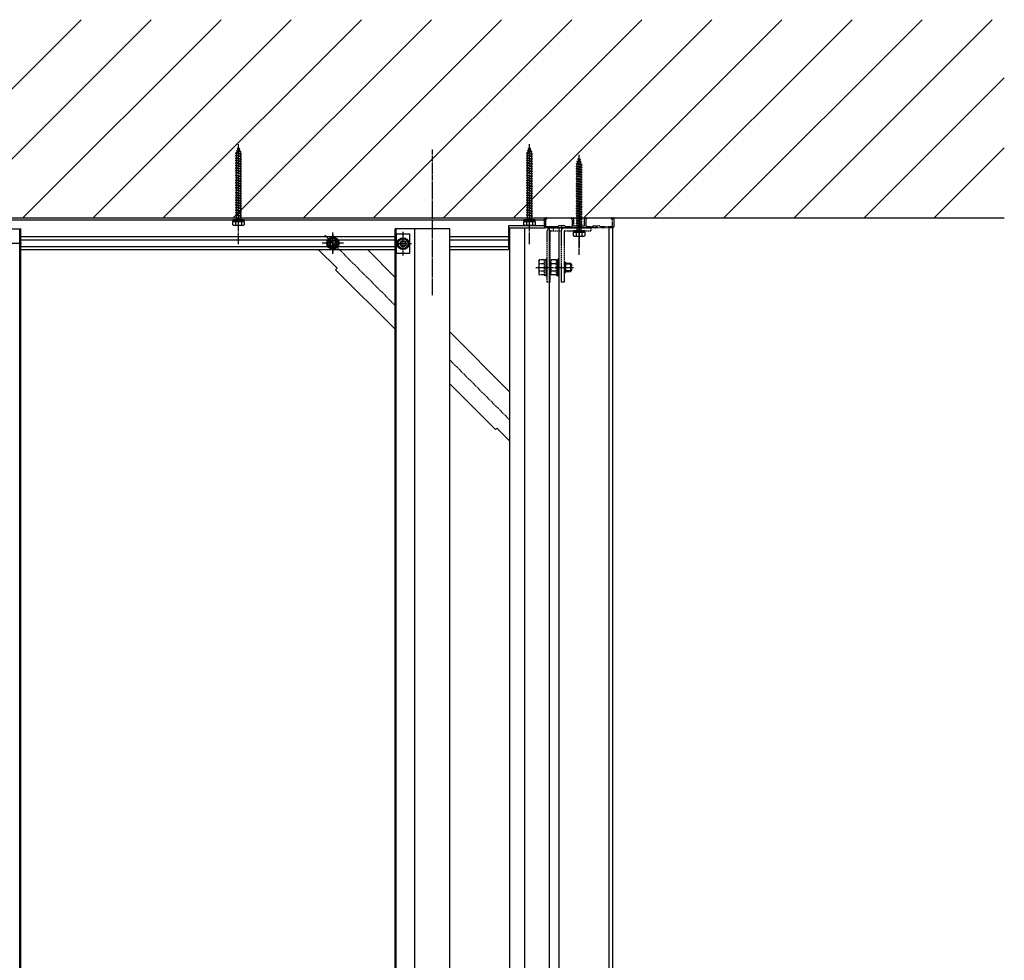
# Model space of a CAD drawing. Extents: x 0 to 22176, y 0 to 35911.
# Drawn here: x 9392 to 10385, y 29341 to 30290 of the extents above; entities that cross this region are included whole.
import ezdxf

# ---------------------------------------------------------------- set-up
doc = ezdxf.new("R2010")
doc.units = 0
for name, pattern in [('YCENTER_1', [13, 10, -1, 1, -1]), ('YDIVIDE_1', [15, 10, -1, 1, -1, 1, -1]), ('YHIDDEN_1', [4, 3, -1])]:
    doc.linetypes.add(name, pattern=pattern)
doc.layers.add('YKK_A1', color=4, linetype='CONTINUOUS')
doc.layers.add('YKK_Z1', color=7, linetype='CONTINUOUS')

msp = doc.modelspace()

# ---------------------------------------------------------------- linework, layer by layer
at = {"layer": 'YKK_A1', "linetype": 'Continuous', "ltscale": 0.5}
for p, q in [((9609.5, 30155.12), (9610.25, 30155.62)), ((9615.5, 30154.37), (9609.5, 30155.12)), ((9610.25, 30154.87), (9609.5, 30155.12)), ((9614.75, 30154.62), (9610.25, 30155.62)), ((9610.38, 30157.51), (9611.3, 30157.89)), ((9614.81, 30156.96), (9610.38, 30157.51)), ((9610.38, 30157.51), (9611.06, 30157.19)), ((9611.06, 30157.19), (9610.5, 30155.57)), ((9614.18, 30156.5), (9611.06, 30157.19)), ((9611.2, 30159.91), (9612.1, 30160.21)), ((9613.91, 30159.57), (9611.2, 30159.91)), ((9611.2, 30159.91), (9611.86, 30159.51)), ((9611.86, 30159.51), (9611.3, 30157.89)), ((9613.9, 30157.31), (9611.3, 30157.89)), ((9613.25, 30159.21), (9611.86, 30159.51)), ((9612.5, 30161.37), (9612.1, 30160.21)), ((9612.97, 30160.02), (9612.1, 30160.21)), ((9612.97, 30160.02), (9612.5, 30161.37)), ((9613.91, 30159.57), (9612.97, 30160.02)), ((9613.91, 30159.57), (9613.25, 30159.21)), ((9613.9, 30157.31), (9613.25, 30159.21)), ((9614.81, 30156.96), (9613.9, 30157.31)), ((9614.81, 30156.96), (9614.18, 30156.5)), ((9614.75, 30154.84), (9614.18, 30156.5)), ((9903, 30155.12), (9903.75, 30155.62)), ((9909, 30154.37), (9903, 30155.12)), ((9903.75, 30154.87), (9903, 30155.12)), ((9908.25, 30154.62), (9903.75, 30155.62)), ((9903.88, 30157.51), (9904.8, 30157.89)), ((9908.31, 30156.96), (9903.88, 30157.51)), ((9903.88, 30157.51), (9904.56, 30157.19)), ((9904.56, 30157.19), (9904, 30155.57)), ((9907.68, 30156.5), (9904.56, 30157.19)), ((9904.7, 30159.91), (9905.6, 30160.21)), ((9907.41, 30159.57), (9904.7, 30159.91)), ((9904.7, 30159.91), (9905.36, 30159.51)), ((9905.36, 30159.51), (9904.8, 30157.89)), ((9907.4, 30157.31), (9904.8, 30157.89)), ((9906.75, 30159.21), (9905.36, 30159.51)), ((9906, 30161.37), (9905.6, 30160.21)), ((9906.47, 30160.02), (9905.6, 30160.21)), ((9906.47, 30160.02), (9906, 30161.37)), ((9907.41, 30159.57), (9906.47, 30160.02)), ((9907.41, 30159.57), (9906.75, 30159.21)), ((9907.4, 30157.31), (9906.75, 30159.21)), ((9908.31, 30156.96), (9907.4, 30157.31)), ((9908.31, 30156.96), (9907.68, 30156.5)), ((9908.25, 30154.84), (9907.68, 30156.5)), ((9609.5, 30152.62), (9610.25, 30153.12)), ((9615.5, 30151.87), (9609.5, 30152.62)), ((9610.25, 30152.37), (9609.5, 30152.62)), ((9609.5, 30150.12), (9610.25, 30150.62)), ((9615.5, 30149.37), (9609.5, 30150.12)), ((9610.25, 30149.87), (9609.5, 30150.12)), ((9609.5, 30147.62), (9610.25, 30148.12)), ((9615.5, 30146.87), (9609.5, 30147.62)), ((9610.25, 30147.37), (9609.5, 30147.62)), ((9609.5, 30145.12), (9610.25, 30145.62)), ((9614.75, 30153.87), (9610.25, 30154.87)), ((9610.26, 30154.87), (9610.25, 30154.84)), ((9610.25, 30154.84), (9610.25, 30153.12)), ((9614.75, 30152.12), (9610.25, 30153.12)), ((9614.75, 30151.37), (9610.25, 30152.37)), ((9610.25, 30152.37), (9610.25, 30150.62)), ((9614.75, 30149.62), (9610.25, 30150.62)), ((9614.75, 30148.87), (9610.25, 30149.87)), ((9610.25, 30149.87), (9610.25, 30148.12)), ((9614.75, 30147.12), (9610.25, 30148.12)), ((9614.75, 30146.37), (9610.25, 30147.37)), ((9610.25, 30147.37), (9610.25, 30145.62)), ((9614.75, 30144.62), (9610.25, 30145.62)), ((9614.75, 30154.62), (9614.75, 30154.84)), ((9615.5, 30154.37), (9614.75, 30154.62)), ((9614.75, 30153.87), (9615.5, 30154.37)), ((9614.75, 30152.12), (9614.75, 30153.87)), ((9615.5, 30151.87), (9614.75, 30152.12)), ((9614.75, 30151.37), (9615.5, 30151.87)), ((9614.75, 30149.62), (9614.75, 30151.37)), ((9615.5, 30149.37), (9614.75, 30149.62)), ((9614.75, 30148.87), (9615.5, 30149.37)), ((9614.75, 30147.12), (9614.75, 30148.87)), ((9615.5, 30146.87), (9614.75, 30147.12)), ((9614.75, 30146.37), (9615.5, 30146.87)), ((9614.75, 30144.62), (9614.75, 30146.37)), ((9903, 30152.62), (9903.75, 30153.12)), ((9909, 30151.87), (9903, 30152.62)), ((9903.75, 30152.37), (9903, 30152.62)), ((9903, 30150.12), (9903.75, 30150.62)), ((9909, 30149.37), (9903, 30150.12)), ((9903.75, 30149.87), (9903, 30150.12)), ((9903, 30147.62), (9903.75, 30148.12)), ((9909, 30146.87), (9903, 30147.62)), ((9903.75, 30147.37), (9903, 30147.62)), ((9903, 30145.12), (9903.75, 30145.62)), ((9908.25, 30153.87), (9903.75, 30154.87)), ((9903.76, 30154.87), (9903.75, 30154.84)), ((9903.75, 30154.84), (9903.75, 30153.12)), ((9908.25, 30152.12), (9903.75, 30153.12)), ((9908.25, 30151.37), (9903.75, 30152.37)), ((9903.75, 30152.37), (9903.75, 30150.62)), ((9908.25, 30149.62), (9903.75, 30150.62)), ((9908.25, 30148.87), (9903.75, 30149.87)), ((9903.75, 30149.87), (9903.75, 30148.12)), ((9908.25, 30147.12), (9903.75, 30148.12)), ((9908.25, 30146.37), (9903.75, 30147.37)), ((9903.75, 30147.37), (9903.75, 30145.62)), ((9908.25, 30144.62), (9903.75, 30145.62)), ((9908.25, 30154.62), (9908.25, 30154.84)), ((9909, 30154.37), (9908.25, 30154.62)), ((9908.25, 30153.87), (9909, 30154.37)), ((9908.25, 30152.12), (9908.25, 30153.87)), ((9909, 30151.87), (9908.25, 30152.12)), ((9908.25, 30151.37), (9909, 30151.87)), ((9908.25, 30149.62), (9908.25, 30151.37)), ((9909, 30149.37), (9908.25, 30149.62)), ((9908.25, 30148.87), (9909, 30149.37)), ((9908.25, 30147.12), (9908.25, 30148.87)), ((9909, 30146.87), (9908.25, 30147.12)), ((9908.25, 30146.37), (9909, 30146.87)), ((9908.25, 30144.62), (9908.25, 30146.37)), ((9953.88, 30146.61), (9954.8, 30146.99)), ((9958.31, 30146.06), (9953.88, 30146.61)), ((9953.88, 30146.61), (9954.56, 30146.29)), ((9954.56, 30146.29), (9954, 30144.67)), ((9957.68, 30145.6), (9954.56, 30146.29)), ((9954.7, 30149.01), (9955.6, 30149.31)), ((9957.41, 30148.67), (9954.7, 30149.01)), ((9954.7, 30149.01), (9955.36, 30148.61)), ((9955.36, 30148.61), (9954.8, 30146.99)), ((9957.4, 30146.41), (9954.8, 30146.99)), ((9956.75, 30148.31), (9955.36, 30148.61)), ((9956, 30150.47), (9955.6, 30149.31)), ((9956.47, 30149.12), (9955.6, 30149.31)), ((9956.47, 30149.12), (9956, 30150.47)), ((9957.41, 30148.67), (9956.47, 30149.12)), ((9957.41, 30148.67), (9956.75, 30148.31)), ((9957.4, 30146.41), (9956.75, 30148.31)), ((9958.31, 30146.06), (9957.4, 30146.41)), ((9958.31, 30146.06), (9957.68, 30145.6)), ((9958.25, 30143.94), (9957.68, 30145.6)), ((9615.5, 30144.37), (9609.5, 30145.12)), ((9610.25, 30144.87), (9609.5, 30145.12)), ((9609.5, 30142.62), (9610.25, 30143.12)), ((9615.5, 30141.87), (9609.5, 30142.62)), ((9610.25, 30142.37), (9609.5, 30142.62)), ((9609.5, 30140.12), (9610.25, 30140.62)), ((9615.5, 30139.37), (9609.5, 30140.12)), ((9610.25, 30139.87), (9609.5, 30140.12)), ((9609.5, 30137.62), (9610.25, 30138.12)), ((9615.5, 30136.87), (9609.5, 30137.62)), ((9610.25, 30137.37), (9609.5, 30137.62)), ((9609.5, 30135.12), (9610.25, 30135.62)), ((9614.75, 30143.87), (9610.25, 30144.87)), ((9610.25, 30144.87), (9610.25, 30143.12)), ((9614.75, 30142.12), (9610.25, 30143.12)), ((9614.75, 30141.37), (9610.25, 30142.37)), ((9610.25, 30142.37), (9610.25, 30140.62)), ((9614.75, 30139.62), (9610.25, 30140.62)), ((9614.75, 30138.87), (9610.25, 30139.87)), ((9610.25, 30139.87), (9610.25, 30138.12)), ((9614.75, 30137.12), (9610.25, 30138.12)), ((9614.75, 30136.37), (9610.25, 30137.37)), ((9610.25, 30137.37), (9610.25, 30135.62)), ((9614.75, 30134.62), (9610.25, 30135.62)), ((9615.5, 30144.37), (9614.75, 30144.62)), ((9614.75, 30143.87), (9615.5, 30144.37)), ((9614.75, 30142.12), (9614.75, 30143.87)), ((9615.5, 30141.87), (9614.75, 30142.12)), ((9614.75, 30141.37), (9615.5, 30141.87)), ((9614.75, 30139.62), (9614.75, 30141.37)), ((9615.5, 30139.37), (9614.75, 30139.62)), ((9614.75, 30138.87), (9615.5, 30139.37)), ((9614.75, 30137.12), (9614.75, 30138.87)), ((9615.5, 30136.87), (9614.75, 30137.12)), ((9614.75, 30136.37), (9615.5, 30136.87)), ((9614.75, 30134.62), (9614.75, 30136.37)), ((9909, 30144.37), (9903, 30145.12)), ((9903.75, 30144.87), (9903, 30145.12)), ((9903, 30142.62), (9903.75, 30143.12)), ((9909, 30141.87), (9903, 30142.62)), ((9903.75, 30142.37), (9903, 30142.62)), ((9903, 30140.12), (9903.75, 30140.62)), ((9909, 30139.37), (9903, 30140.12)), ((9903.75, 30139.87), (9903, 30140.12)), ((9903, 30137.62), (9903.75, 30138.12)), ((9909, 30136.87), (9903, 30137.62)), ((9903.75, 30137.37), (9903, 30137.62)), ((9903, 30135.12), (9903.75, 30135.62)), ((9908.25, 30143.87), (9903.75, 30144.87)), ((9903.75, 30144.87), (9903.75, 30143.12)), ((9908.25, 30142.12), (9903.75, 30143.12)), ((9908.25, 30141.37), (9903.75, 30142.37)), ((9903.75, 30142.37), (9903.75, 30140.62)), ((9908.25, 30139.62), (9903.75, 30140.62)), ((9908.25, 30138.87), (9903.75, 30139.87)), ((9903.75, 30139.87), (9903.75, 30138.12)), ((9908.25, 30137.12), (9903.75, 30138.12)), ((9908.25, 30136.37), (9903.75, 30137.37)), ((9903.75, 30137.37), (9903.75, 30135.62)), ((9908.25, 30134.62), (9903.75, 30135.62)), ((9909, 30144.37), (9908.25, 30144.62)), ((9908.25, 30143.87), (9909, 30144.37)), ((9908.25, 30142.12), (9908.25, 30143.87)), ((9909, 30141.87), (9908.25, 30142.12)), ((9908.25, 30141.37), (9909, 30141.87)), ((9908.25, 30139.62), (9908.25, 30141.37)), ((9909, 30139.37), (9908.25, 30139.62)), ((9908.25, 30138.87), (9909, 30139.37)), ((9908.25, 30137.12), (9908.25, 30138.87)), ((9909, 30136.87), (9908.25, 30137.12)), ((9908.25, 30136.37), (9909, 30136.87)), ((9908.25, 30134.62), (9908.25, 30136.37)), ((9953, 30144.22), (9953.75, 30144.72)), ((9959, 30143.47), (9953, 30144.22)), ((9953.75, 30143.97), (9953, 30144.22)), ((9953, 30141.72), (9953.75, 30142.22)), ((9959, 30140.97), (9953, 30141.72)), ((9953.75, 30141.47), (9953, 30141.72)), ((9953, 30139.22), (9953.75, 30139.72)), ((9959, 30138.47), (9953, 30139.22)), ((9953.75, 30138.97), (9953, 30139.22)), ((9953, 30136.72), (9953.75, 30137.22)), ((9959, 30135.97), (9953, 30136.72)), ((9953.75, 30136.47), (9953, 30136.72)), ((9958.25, 30143.72), (9953.75, 30144.72)), ((9958.25, 30142.97), (9953.75, 30143.97)), ((9953.76, 30143.97), (9953.75, 30143.94)), ((9953.75, 30143.94), (9953.75, 30142.22)), ((9958.25, 30141.22), (9953.75, 30142.22)), ((9958.25, 30140.47), (9953.75, 30141.47)), ((9953.75, 30141.47), (9953.75, 30139.72)), ((9958.25, 30138.72), (9953.75, 30139.72)), ((9958.25, 30137.97), (9953.75, 30138.97)), ((9953.75, 30138.97), (9953.75, 30137.22)), ((9958.25, 30136.22), (9953.75, 30137.22)), ((9958.25, 30135.47), (9953.75, 30136.47)), ((9953.75, 30136.47), (9953.75, 30134.72)), ((9958.25, 30143.72), (9958.25, 30143.94)), ((9959, 30143.47), (9958.25, 30143.72)), ((9958.25, 30142.97), (9959, 30143.47)), ((9958.25, 30141.22), (9958.25, 30142.97)), ((9959, 30140.97), (9958.25, 30141.22)), ((9958.25, 30140.47), (9959, 30140.97)), ((9958.25, 30138.72), (9958.25, 30140.47)), ((9959, 30138.47), (9958.25, 30138.72)), ((9958.25, 30137.97), (9959, 30138.47)), ((9958.25, 30136.22), (9958.25, 30137.97)), ((9959, 30135.97), (9958.25, 30136.22)), ((9958.25, 30135.47), (9959, 30135.97)), ((9958.25, 30133.72), (9958.25, 30135.47)), ((9615.5, 30134.37), (9609.5, 30135.12)), ((9610.25, 30134.87), (9609.5, 30135.12)), ((9609.5, 30132.62), (9610.25, 30133.12)), ((9615.5, 30131.87), (9609.5, 30132.62)), ((9610.25, 30132.37), (9609.5, 30132.62)), ((9609.5, 30130.12), (9610.25, 30130.62)), ((9615.5, 30129.37), (9609.5, 30130.12)), ((9610.25, 30129.87), (9609.5, 30130.12)), ((9609.5, 30127.62), (9610.25, 30128.12)), ((9615.5, 30126.87), (9609.5, 30127.62)), ((9610.25, 30127.37), (9609.5, 30127.62)), ((9609.5, 30125.12), (9610.25, 30125.62)), ((9614.75, 30133.87), (9610.25, 30134.87)), ((9610.25, 30134.87), (9610.25, 30133.12)), ((9614.75, 30132.12), (9610.25, 30133.12)), ((9614.75, 30131.37), (9610.25, 30132.37)), ((9610.25, 30132.37), (9610.25, 30130.62)), ((9614.75, 30129.62), (9610.25, 30130.62)), ((9614.75, 30128.87), (9610.25, 30129.87)), ((9610.25, 30129.87), (9610.25, 30128.12)), ((9614.75, 30127.12), (9610.25, 30128.12)), ((9614.75, 30126.37), (9610.25, 30127.37)), ((9610.25, 30127.37), (9610.25, 30125.62)), ((9614.75, 30124.62), (9610.25, 30125.62)), ((9615.5, 30134.37), (9614.75, 30134.62)), ((9614.75, 30133.87), (9615.5, 30134.37)), ((9614.75, 30132.12), (9614.75, 30133.87)), ((9615.5, 30131.87), (9614.75, 30132.12)), ((9614.75, 30131.37), (9615.5, 30131.87)), ((9614.75, 30129.62), (9614.75, 30131.37)), ((9615.5, 30129.37), (9614.75, 30129.62)), ((9614.75, 30128.87), (9615.5, 30129.37)), ((9614.75, 30127.12), (9614.75, 30128.87)), ((9615.5, 30126.87), (9614.75, 30127.12)), ((9614.75, 30126.37), (9615.5, 30126.87)), ((9614.75, 30124.62), (9614.75, 30126.37)), ((9909, 30134.37), (9903, 30135.12)), ((9903.75, 30134.87), (9903, 30135.12)), ((9903, 30132.62), (9903.75, 30133.12)), ((9909, 30131.87), (9903, 30132.62)), ((9903.75, 30132.37), (9903, 30132.62)), ((9903, 30130.12), (9903.75, 30130.62)), ((9909, 30129.37), (9903, 30130.12)), ((9903.75, 30129.87), (9903, 30130.12)), ((9903, 30127.62), (9903.75, 30128.12)), ((9909, 30126.87), (9903, 30127.62)), ((9903.75, 30127.37), (9903, 30127.62)), ((9903, 30125.12), (9903.75, 30125.62)), ((9908.25, 30133.87), (9903.75, 30134.87)), ((9903.75, 30134.87), (9903.75, 30133.12)), ((9908.25, 30132.12), (9903.75, 30133.12)), ((9908.25, 30131.37), (9903.75, 30132.37)), ((9903.75, 30132.37), (9903.75, 30130.62)), ((9908.25, 30129.62), (9903.75, 30130.62)), ((9908.25, 30128.87), (9903.75, 30129.87)), ((9903.75, 30129.87), (9903.75, 30128.12)), ((9908.25, 30127.12), (9903.75, 30128.12)), ((9908.25, 30126.37), (9903.75, 30127.37)), ((9903.75, 30127.37), (9903.75, 30125.62)), ((9908.25, 30124.62), (9903.75, 30125.62)), ((9909, 30134.37), (9908.25, 30134.62)), ((9908.25, 30133.87), (9909, 30134.37)), ((9908.25, 30132.12), (9908.25, 30133.87)), ((9909, 30131.87), (9908.25, 30132.12)), ((9908.25, 30131.37), (9909, 30131.87)), ((9908.25, 30129.62), (9908.25, 30131.37)), ((9909, 30129.37), (9908.25, 30129.62)), ((9908.25, 30128.87), (9909, 30129.37)), ((9908.25, 30127.12), (9908.25, 30128.87)), ((9909, 30126.87), (9908.25, 30127.12)), ((9908.25, 30126.37), (9909, 30126.87)), ((9908.25, 30124.62), (9908.25, 30126.37)), ((9953, 30134.22), (9953.75, 30134.72)), ((9959, 30133.47), (9953, 30134.22)), ((9953.75, 30133.97), (9953, 30134.22)), ((9953, 30131.72), (9953.75, 30132.22)), ((9959, 30130.97), (9953, 30131.72)), ((9953.75, 30131.47), (9953, 30131.72)), ((9953, 30129.22), (9953.75, 30129.72)), ((9959, 30128.47), (9953, 30129.22)), ((9953.75, 30128.97), (9953, 30129.22)), ((9953, 30126.72), (9953.75, 30127.22)), ((9959, 30125.97), (9953, 30126.72)), ((9953.75, 30126.47), (9953, 30126.72)), ((9958.25, 30133.72), (9953.75, 30134.72)), ((9958.25, 30132.97), (9953.75, 30133.97)), ((9953.75, 30133.97), (9953.75, 30132.22)), ((9958.25, 30131.22), (9953.75, 30132.22)), ((9958.25, 30130.47), (9953.75, 30131.47)), ((9953.75, 30131.47), (9953.75, 30129.72)), ((9958.25, 30128.72), (9953.75, 30129.72)), ((9958.25, 30127.97), (9953.75, 30128.97)), ((9953.75, 30128.97), (9953.75, 30127.22)), ((9958.25, 30126.22), (9953.75, 30127.22)), ((9958.25, 30125.47), (9953.75, 30126.47)), ((9953.75, 30126.47), (9953.75, 30124.72)), ((9959, 30133.47), (9958.25, 30133.72)), ((9958.25, 30132.97), (9959, 30133.47)), ((9958.25, 30131.22), (9958.25, 30132.97)), ((9959, 30130.97), (9958.25, 30131.22)), ((9958.25, 30130.47), (9959, 30130.97)), ((9958.25, 30128.72), (9958.25, 30130.47)), ((9959, 30128.47), (9958.25, 30128.72)), ((9958.25, 30127.97), (9959, 30128.47)), ((9958.25, 30126.22), (9958.25, 30127.97)), ((9959, 30125.97), (9958.25, 30126.22)), ((9958.25, 30125.47), (9959, 30125.97)), ((9958.25, 30123.72), (9958.25, 30125.47)), ((9615.5, 30124.37), (9609.5, 30125.12)), ((9610.25, 30124.87), (9609.5, 30125.12)), ((9609.5, 30122.62), (9610.25, 30123.12)), ((9615.5, 30121.87), (9609.5, 30122.62)), ((9610.25, 30122.37), (9609.5, 30122.62)), ((9609.5, 30120.12), (9610.25, 30120.62)), ((9615.5, 30119.37), (9609.5, 30120.12)), ((9610.25, 30119.87), (9609.5, 30120.12)), ((9609.5, 30117.62), (9610.25, 30118.12)), ((9615.5, 30116.87), (9609.5, 30117.62)), ((9610.25, 30117.37), (9609.5, 30117.62)), ((9609.5, 30115.12), (9610.25, 30115.62)), ((9614.75, 30123.87), (9610.25, 30124.87)), ((9610.25, 30124.87), (9610.25, 30123.12)), ((9614.75, 30122.12), (9610.25, 30123.12)), ((9614.75, 30121.37), (9610.25, 30122.37)), ((9610.25, 30122.37), (9610.25, 30120.62)), ((9614.75, 30119.62), (9610.25, 30120.62)), ((9614.75, 30118.87), (9610.25, 30119.87)), ((9610.25, 30119.87), (9610.25, 30118.12)), ((9614.75, 30117.12), (9610.25, 30118.12)), ((9614.75, 30116.37), (9610.25, 30117.37)), ((9610.25, 30117.37), (9610.25, 30115.62)), ((9614.75, 30114.62), (9610.25, 30115.62)), ((9615.5, 30124.37), (9614.75, 30124.62)), ((9614.75, 30123.87), (9615.5, 30124.37)), ((9614.75, 30122.12), (9614.75, 30123.87)), ((9615.5, 30121.87), (9614.75, 30122.12)), ((9614.75, 30121.37), (9615.5, 30121.87)), ((9614.75, 30119.62), (9614.75, 30121.37)), ((9615.5, 30119.37), (9614.75, 30119.62)), ((9614.75, 30118.87), (9615.5, 30119.37)), ((9614.75, 30117.12), (9614.75, 30118.87)), ((9615.5, 30116.87), (9614.75, 30117.12)), ((9614.75, 30116.37), (9615.5, 30116.87)), ((9614.75, 30114.62), (9614.75, 30116.37)), ((9909, 30124.37), (9903, 30125.12)), ((9903.75, 30124.87), (9903, 30125.12)), ((9903, 30122.62), (9903.75, 30123.12)), ((9909, 30121.87), (9903, 30122.62)), ((9903.75, 30122.37), (9903, 30122.62)), ((9903, 30120.12), (9903.75, 30120.62)), ((9909, 30119.37), (9903, 30120.12)), ((9903.75, 30119.87), (9903, 30120.12)), ((9903, 30117.62), (9903.75, 30118.12)), ((9909, 30116.87), (9903, 30117.62)), ((9903.75, 30117.37), (9903, 30117.62)), ((9903, 30115.12), (9903.75, 30115.62)), ((9908.25, 30123.87), (9903.75, 30124.87)), ((9903.75, 30124.87), (9903.75, 30123.12)), ((9908.25, 30122.12), (9903.75, 30123.12)), ((9908.25, 30121.37), (9903.75, 30122.37)), ((9903.75, 30122.37), (9903.75, 30120.62)), ((9908.25, 30119.62), (9903.75, 30120.62)), ((9908.25, 30118.87), (9903.75, 30119.87)), ((9903.75, 30119.87), (9903.75, 30118.12)), ((9908.25, 30117.12), (9903.75, 30118.12)), ((9908.25, 30116.37), (9903.75, 30117.37)), ((9903.75, 30117.37), (9903.75, 30115.62)), ((9908.25, 30114.62), (9903.75, 30115.62)), ((9909, 30124.37), (9908.25, 30124.62)), ((9908.25, 30123.87), (9909, 30124.37)), ((9908.25, 30122.12), (9908.25, 30123.87)), ((9909, 30121.87), (9908.25, 30122.12)), ((9908.25, 30121.37), (9909, 30121.87)), ((9908.25, 30119.62), (9908.25, 30121.37)), ((9909, 30119.37), (9908.25, 30119.62)), ((9908.25, 30118.87), (9909, 30119.37)), ((9908.25, 30117.12), (9908.25, 30118.87)), ((9909, 30116.87), (9908.25, 30117.12)), ((9908.25, 30116.37), (9909, 30116.87)), ((9908.25, 30114.62), (9908.25, 30116.37)), ((9953, 30124.22), (9953.75, 30124.72)), ((9959, 30123.47), (9953, 30124.22)), ((9953.75, 30123.97), (9953, 30124.22)), ((9953, 30121.72), (9953.75, 30122.22)), ((9959, 30120.97), (9953, 30121.72)), ((9953.75, 30121.47), (9953, 30121.72)), ((9953, 30119.22), (9953.75, 30119.72)), ((9959, 30118.47), (9953, 30119.22)), ((9953.75, 30118.97), (9953, 30119.22)), ((9953, 30116.72), (9953.75, 30117.22)), ((9959, 30115.97), (9953, 30116.72)), ((9953.75, 30116.47), (9953, 30116.72)), ((9958.25, 30123.72), (9953.75, 30124.72)), ((9958.25, 30122.97), (9953.75, 30123.97)), ((9953.75, 30123.97), (9953.75, 30122.22)), ((9958.25, 30121.22), (9953.75, 30122.22)), ((9958.25, 30120.47), (9953.75, 30121.47)), ((9953.75, 30121.47), (9953.75, 30119.72)), ((9958.25, 30118.72), (9953.75, 30119.72)), ((9958.25, 30117.97), (9953.75, 30118.97)), ((9953.75, 30118.97), (9953.75, 30117.22)), ((9958.25, 30116.22), (9953.75, 30117.22)), ((9958.25, 30115.47), (9953.75, 30116.47)), ((9953.75, 30116.47), (9953.75, 30114.72)), ((9959, 30123.47), (9958.25, 30123.72)), ((9958.25, 30122.97), (9959, 30123.47)), ((9958.25, 30121.22), (9958.25, 30122.97)), ((9959, 30120.97), (9958.25, 30121.22)), ((9958.25, 30120.47), (9959, 30120.97)), ((9958.25, 30118.72), (9958.25, 30120.47)), ((9959, 30118.47), (9958.25, 30118.72)), ((9958.25, 30117.97), (9959, 30118.47)), ((9958.25, 30116.22), (9958.25, 30117.97)), ((9959, 30115.97), (9958.25, 30116.22)), ((9958.25, 30115.47), (9959, 30115.97)), ((9958.25, 30113.72), (9958.25, 30115.47)), ((9615.5, 30114.37), (9609.5, 30115.12)), ((9610.25, 30114.87), (9609.5, 30115.12)), ((9609.5, 30112.62), (9610.25, 30113.12)), ((9615.5, 30111.87), (9609.5, 30112.62)), ((9610.25, 30112.37), (9609.5, 30112.62)), ((9609.5, 30110.12), (9610.25, 30110.62)), ((9615.5, 30109.37), (9609.5, 30110.12)), ((9610.25, 30109.87), (9609.5, 30110.12)), ((9609.5, 30107.62), (9610.25, 30108.12)), ((9615.5, 30106.87), (9609.5, 30107.62)), ((9610.25, 30107.37), (9609.5, 30107.62)), ((9609.5, 30105.12), (9610.25, 30105.62)), ((9614.75, 30113.87), (9610.25, 30114.87)), ((9610.25, 30114.87), (9610.25, 30113.12)), ((9614.75, 30112.12), (9610.25, 30113.12)), ((9614.75, 30111.37), (9610.25, 30112.37)), ((9610.25, 30112.37), (9610.25, 30110.62)), ((9614.75, 30109.62), (9610.25, 30110.62)), ((9614.75, 30108.87), (9610.25, 30109.87)), ((9610.25, 30109.87), (9610.25, 30108.12)), ((9614.75, 30107.12), (9610.25, 30108.12)), ((9614.75, 30106.37), (9610.25, 30107.37)), ((9610.25, 30107.37), (9610.25, 30105.62)), ((9614.75, 30104.62), (9610.25, 30105.62)), ((9615.5, 30114.37), (9614.75, 30114.62)), ((9614.75, 30113.87), (9615.5, 30114.37)), ((9614.75, 30112.12), (9614.75, 30113.87)), ((9615.5, 30111.87), (9614.75, 30112.12)), ((9614.75, 30111.37), (9615.5, 30111.87)), ((9614.75, 30109.62), (9614.75, 30111.37)), ((9615.5, 30109.37), (9614.75, 30109.62)), ((9614.75, 30108.87), (9615.5, 30109.37)), ((9614.75, 30107.12), (9614.75, 30108.87)), ((9615.5, 30106.87), (9614.75, 30107.12)), ((9614.75, 30106.37), (9615.5, 30106.87)), ((9614.75, 30104.62), (9614.75, 30106.37)), ((9909, 30114.37), (9903, 30115.12)), ((9903.75, 30114.87), (9903, 30115.12)), ((9903, 30112.62), (9903.75, 30113.12)), ((9909, 30111.87), (9903, 30112.62)), ((9903.75, 30112.37), (9903, 30112.62)), ((9903, 30110.12), (9903.75, 30110.62)), ((9909, 30109.37), (9903, 30110.12)), ((9903.75, 30109.87), (9903, 30110.12)), ((9903, 30107.62), (9903.75, 30108.12)), ((9909, 30106.87), (9903, 30107.62)), ((9903.75, 30107.37), (9903, 30107.62)), ((9903, 30105.12), (9903.75, 30105.62)), ((9908.25, 30113.87), (9903.75, 30114.87)), ((9903.75, 30114.87), (9903.75, 30113.12)), ((9908.25, 30112.12), (9903.75, 30113.12)), ((9908.25, 30111.37), (9903.75, 30112.37)), ((9903.75, 30112.37), (9903.75, 30110.62)), ((9908.25, 30109.62), (9903.75, 30110.62)), ((9908.25, 30108.87), (9903.75, 30109.87)), ((9903.75, 30109.87), (9903.75, 30108.12)), ((9908.25, 30107.12), (9903.75, 30108.12)), ((9908.25, 30106.37), (9903.75, 30107.37)), ((9903.75, 30107.37), (9903.75, 30105.62)), ((9908.25, 30104.62), (9903.75, 30105.62)), ((9909, 30114.37), (9908.25, 30114.62)), ((9908.25, 30113.87), (9909, 30114.37)), ((9908.25, 30112.12), (9908.25, 30113.87)), ((9909, 30111.87), (9908.25, 30112.12)), ((9908.25, 30111.37), (9909, 30111.87)), ((9908.25, 30109.62), (9908.25, 30111.37)), ((9909, 30109.37), (9908.25, 30109.62)), ((9908.25, 30108.87), (9909, 30109.37)), ((9908.25, 30107.12), (9908.25, 30108.87)), ((9909, 30106.87), (9908.25, 30107.12)), ((9908.25, 30106.37), (9909, 30106.87)), ((9908.25, 30104.62), (9908.25, 30106.37)), ((9953, 30114.22), (9953.75, 30114.72)), ((9959, 30113.47), (9953, 30114.22)), ((9953.75, 30113.97), (9953, 30114.22)), ((9953, 30111.72), (9953.75, 30112.22)), ((9959, 30110.97), (9953, 30111.72)), ((9953.75, 30111.47), (9953, 30111.72)), ((9953, 30109.22), (9953.75, 30109.72)), ((9959, 30108.47), (9953, 30109.22)), ((9953.75, 30108.97), (9953, 30109.22)), ((9953, 30106.72), (9953.75, 30107.22)), ((9959, 30105.97), (9953, 30106.72)), ((9953.75, 30106.47), (9953, 30106.72)), ((9958.25, 30113.72), (9953.75, 30114.72)), ((9958.25, 30112.97), (9953.75, 30113.97)), ((9953.75, 30113.97), (9953.75, 30112.22)), ((9958.25, 30111.22), (9953.75, 30112.22)), ((9958.25, 30110.47), (9953.75, 30111.47)), ((9953.75, 30111.47), (9953.75, 30109.72)), ((9958.25, 30108.72), (9953.75, 30109.72)), ((9958.25, 30107.97), (9953.75, 30108.97)), ((9953.75, 30108.97), (9953.75, 30107.22)), ((9958.25, 30106.22), (9953.75, 30107.22)), ((9958.25, 30105.47), (9953.75, 30106.47)), ((9953.75, 30106.47), (9953.75, 30104.72)), ((9959, 30113.47), (9958.25, 30113.72)), ((9958.25, 30112.97), (9959, 30113.47)), ((9958.25, 30111.22), (9958.25, 30112.97)), ((9959, 30110.97), (9958.25, 30111.22)), ((9958.25, 30110.47), (9959, 30110.97)), ((9958.25, 30108.72), (9958.25, 30110.47)), ((9959, 30108.47), (9958.25, 30108.72)), ((9958.25, 30107.97), (9959, 30108.47)), ((9958.25, 30106.22), (9958.25, 30107.97)), ((9959, 30105.97), (9958.25, 30106.22)), ((9958.25, 30105.47), (9959, 30105.97)), ((9958.25, 30103.72), (9958.25, 30105.47)), ((9615.5, 30104.37), (9609.5, 30105.12)), ((9610.25, 30104.87), (9609.5, 30105.12)), ((9609.5, 30102.62), (9610.25, 30103.12)), ((9615.5, 30101.87), (9609.5, 30102.62)), ((9610.25, 30102.37), (9609.5, 30102.62)), ((9609.5, 30100.12), (9610.25, 30100.62)), ((9615.5, 30099.37), (9609.5, 30100.12)), ((9610.25, 30099.87), (9609.5, 30100.12)), ((9609.5, 30097.62), (9610.25, 30098.12)), ((9615.5, 30096.87), (9609.5, 30097.62)), ((9610.25, 30097.37), (9609.5, 30097.62)), ((9609.5, 30095.12), (9610.25, 30095.62)), ((9614.75, 30103.87), (9610.25, 30104.87)), ((9610.25, 30104.87), (9610.25, 30103.12)), ((9614.75, 30102.12), (9610.25, 30103.12)), ((9614.75, 30101.37), (9610.25, 30102.37)), ((9610.25, 30102.37), (9610.25, 30100.62)), ((9614.75, 30099.62), (9610.25, 30100.62)), ((9614.75, 30098.87), (9610.25, 30099.87)), ((9610.25, 30099.87), (9610.25, 30098.12)), ((9614.75, 30097.12), (9610.25, 30098.12)), ((9614.75, 30096.37), (9610.25, 30097.37)), ((9610.25, 30097.37), (9610.25, 30095.62)), ((9614.75, 30094.62), (9610.25, 30095.62)), ((9615.5, 30104.37), (9614.75, 30104.62)), ((9614.75, 30103.87), (9615.5, 30104.37)), ((9614.75, 30102.12), (9614.75, 30103.87)), ((9615.5, 30101.87), (9614.75, 30102.12)), ((9614.75, 30101.37), (9615.5, 30101.87)), ((9614.75, 30099.62), (9614.75, 30101.37)), ((9615.5, 30099.37), (9614.75, 30099.62)), ((9614.75, 30098.87), (9615.5, 30099.37)), ((9614.75, 30097.12), (9614.75, 30098.87)), ((9615.5, 30096.87), (9614.75, 30097.12)), ((9614.75, 30096.37), (9615.5, 30096.87)), ((9614.75, 30094.62), (9614.75, 30096.37)), ((9909, 30104.37), (9903, 30105.12)), ((9903.75, 30104.87), (9903, 30105.12)), ((9903, 30102.62), (9903.75, 30103.12)), ((9909, 30101.87), (9903, 30102.62)), ((9903.75, 30102.37), (9903, 30102.62)), ((9903, 30100.12), (9903.75, 30100.62)), ((9909, 30099.37), (9903, 30100.12)), ((9903.75, 30099.87), (9903, 30100.12)), ((9903, 30097.62), (9903.75, 30098.12)), ((9909, 30096.87), (9903, 30097.62)), ((9903.75, 30097.37), (9903, 30097.62)), ((9903, 30095.12), (9903.75, 30095.62)), ((9908.25, 30103.87), (9903.75, 30104.87)), ((9903.75, 30104.87), (9903.75, 30103.12)), ((9908.25, 30102.12), (9903.75, 30103.12)), ((9908.25, 30101.37), (9903.75, 30102.37)), ((9903.75, 30102.37), (9903.75, 30100.62)), ((9908.25, 30099.62), (9903.75, 30100.62)), ((9908.25, 30098.87), (9903.75, 30099.87)), ((9903.75, 30099.87), (9903.75, 30098.12)), ((9908.25, 30097.12), (9903.75, 30098.12)), ((9908.25, 30096.37), (9903.75, 30097.37)), ((9903.75, 30097.37), (9903.75, 30095.62)), ((9908.25, 30094.62), (9903.75, 30095.62)), ((9909, 30104.37), (9908.25, 30104.62)), ((9908.25, 30103.87), (9909, 30104.37)), ((9908.25, 30102.12), (9908.25, 30103.87)), ((9909, 30101.87), (9908.25, 30102.12)), ((9908.25, 30101.37), (9909, 30101.87)), ((9908.25, 30099.62), (9908.25, 30101.37)), ((9909, 30099.37), (9908.25, 30099.62)), ((9908.25, 30098.87), (9909, 30099.37)), ((9908.25, 30097.12), (9908.25, 30098.87)), ((9909, 30096.87), (9908.25, 30097.12)), ((9908.25, 30096.37), (9909, 30096.87)), ((9908.25, 30094.62), (9908.25, 30096.37)), ((9953, 30104.22), (9953.75, 30104.72)), ((9959, 30103.47), (9953, 30104.22)), ((9953.75, 30103.97), (9953, 30104.22)), ((9953, 30101.72), (9953.75, 30102.22)), ((9959, 30100.97), (9953, 30101.72)), ((9953.75, 30101.47), (9953, 30101.72)), ((9953, 30099.22), (9953.75, 30099.72)), ((9959, 30098.47), (9953, 30099.22)), ((9953.75, 30098.97), (9953, 30099.22)), ((9953, 30096.72), (9953.75, 30097.22)), ((9959, 30095.97), (9953, 30096.72)), ((9953.75, 30096.47), (9953, 30096.72)), ((9958.25, 30103.72), (9953.75, 30104.72)), ((9958.25, 30102.97), (9953.75, 30103.97)), ((9953.75, 30103.97), (9953.75, 30102.22)), ((9958.25, 30101.22), (9953.75, 30102.22)), ((9958.25, 30100.47), (9953.75, 30101.47)), ((9953.75, 30101.47), (9953.75, 30099.72)), ((9958.25, 30098.72), (9953.75, 30099.72)), ((9958.25, 30097.97), (9953.75, 30098.97)), ((9953.75, 30098.97), (9953.75, 30097.22)), ((9958.25, 30096.22), (9953.75, 30097.22)), ((9958.25, 30095.47), (9953.75, 30096.47)), ((9953.75, 30096.47), (9953.75, 30094.72)), ((9959, 30103.47), (9958.25, 30103.72)), ((9958.25, 30102.97), (9959, 30103.47)), ((9958.25, 30101.22), (9958.25, 30102.97)), ((9959, 30100.97), (9958.25, 30101.22)), ((9958.25, 30100.47), (9959, 30100.97)), ((9958.25, 30098.72), (9958.25, 30100.47)), ((9959, 30098.47), (9958.25, 30098.72)), ((9958.25, 30097.97), (9959, 30098.47)), ((9958.25, 30096.22), (9958.25, 30097.97)), ((9959, 30095.97), (9958.25, 30096.22)), ((9958.25, 30095.47), (9959, 30095.97)), ((8848, 30089.87), (9922, 30089.87)), ((8849, 30087.87), (9921, 30087.87)), ((9294.98, 30089.87), (9507.64, 30089.87)), ((9606.75, 30086.87), (9606.75, 30087.87)), ((9618.25, 30087.87), (9606.75, 30087.87)), ((9618.25, 30086.87), (9606.75, 30086.87)), ((9606.75, 30082.8), (9606.75, 30086.37)), ((9606.75, 30086.37), (9618.25, 30086.37)), ((9615.5, 30094.37), (9609.5, 30095.12)), ((9610.25, 30094.87), (9609.5, 30095.12)), ((9609.5, 30092.62), (9610.25, 30093.12)), ((9615.5, 30091.87), (9609.5, 30092.62)), ((9610.25, 30092.37), (9609.5, 30092.62)), ((9609.61, 30086.37), (9609.61, 30082.82)), ((9609.9, 30087.87), (9609.9, 30088.37)), ((9615.1, 30088.37), (9609.9, 30088.37)), ((9614.75, 30093.87), (9610.25, 30094.87)), ((9610.25, 30094.87), (9610.25, 30093.12)), ((9614.75, 30092.12), (9610.25, 30093.12)), ((9614.75, 30091.37), (9610.25, 30092.37)), ((9610.25, 30092.37), (9610.25, 30088.37)), ((9610.25, 30086.37), (9610.25, 30086.87)), ((9615.5, 30094.37), (9614.75, 30094.62)), ((9614.75, 30093.87), (9615.5, 30094.37)), ((9614.75, 30092.12), (9614.75, 30093.87)), ((9615.5, 30091.87), (9614.75, 30092.12)), ((9614.75, 30091.37), (9615.5, 30091.87)), ((9614.75, 30088.37), (9614.75, 30091.37)), ((9614.75, 30086.37), (9614.75, 30086.87)), ((9615.1, 30087.87), (9615.1, 30088.37)), ((9615.39, 30086.37), (9615.39, 30082.82)), ((9618.25, 30086.87), (9618.25, 30087.87)), ((9618.25, 30086.37), (9618.25, 30082.8)), ((9900.25, 30086.87), (9900.25, 30087.87)), ((9911.75, 30087.87), (9900.25, 30087.87)), ((9911.75, 30086.87), (9900.25, 30086.87)), ((9900.25, 30086.37), (9911.75, 30086.37)), ((9900.25, 30082.8), (9900.25, 30086.37)), ((9909, 30094.37), (9903, 30095.12)), ((9903.75, 30094.87), (9903, 30095.12)), ((9903, 30092.62), (9903.75, 30093.12)), ((9909, 30091.87), (9903, 30092.62)), ((9903.75, 30092.37), (9903, 30092.62)), ((9903.11, 30086.37), (9903.11, 30082.82)), ((9903.4, 30087.87), (9903.4, 30088.37)), ((9908.6, 30088.37), (9903.4, 30088.37)), ((9908.25, 30093.87), (9903.75, 30094.87)), ((9903.75, 30094.87), (9903.75, 30093.12)), ((9908.25, 30092.12), (9903.75, 30093.12)), ((9908.25, 30091.37), (9903.75, 30092.37)), ((9903.75, 30092.37), (9903.75, 30088.37)), ((9903.75, 30086.37), (9903.75, 30086.87)), ((9909, 30094.37), (9908.25, 30094.62)), ((9908.25, 30093.87), (9909, 30094.37)), ((9908.25, 30092.12), (9908.25, 30093.87)), ((9909, 30091.87), (9908.25, 30092.12)), ((9908.25, 30091.37), (9909, 30091.87)), ((9908.25, 30088.37), (9908.25, 30091.37)), ((9908.25, 30086.37), (9908.25, 30086.87)), ((9908.6, 30087.87), (9908.6, 30088.37)), ((9908.89, 30086.37), (9908.89, 30082.82)), ((9911.75, 30086.87), (9911.75, 30087.87)), ((9911.75, 30086.37), (9911.75, 30082.8)), ((9921, 30081.87), (9921, 30087.87)), ((9953, 30094.22), (9953.75, 30094.72)), ((9959, 30093.47), (9953, 30094.22)), ((9953.75, 30093.97), (9953, 30094.22)), ((9953, 30091.72), (9953.75, 30092.22)), ((9959, 30090.97), (9953, 30091.72)), ((9953.75, 30091.47), (9953, 30091.72)), ((9953, 30089.22), (9953.75, 30089.72)), ((9959, 30088.47), (9953, 30089.22)), ((9953.75, 30088.97), (9953, 30089.22)), ((9953, 30086.72), (9953.75, 30087.22)), ((9959, 30085.97), (9953, 30086.72)), ((9953.75, 30086.47), (9953, 30086.72)), ((9958.25, 30093.72), (9953.75, 30094.72)), ((9958.25, 30092.97), (9953.75, 30093.97)), ((9953.75, 30093.97), (9953.75, 30092.22)), ((9958.25, 30091.22), (9953.75, 30092.22)), ((9958.25, 30090.47), (9953.75, 30091.47)), ((9953.75, 30091.47), (9953.75, 30089.72)), ((9958.25, 30088.72), (9953.75, 30089.72)), ((9958.25, 30087.97), (9953.75, 30088.97)), ((9953.75, 30088.97), (9953.75, 30087.22)), ((9958.25, 30086.22), (9953.75, 30087.22)), ((9958.25, 30085.47), (9953.75, 30086.47)), ((9953.75, 30086.47), (9953.75, 30084.72)), ((9958.25, 30093.72), (9958.25, 30095.47)), ((9959, 30093.47), (9958.25, 30093.72)), ((9958.25, 30092.97), (9959, 30093.47)), ((9958.25, 30091.22), (9958.25, 30092.97)), ((9959, 30090.97), (9958.25, 30091.22)), ((9958.25, 30090.47), (9959, 30090.97)), ((9958.25, 30088.72), (9958.25, 30090.47)), ((9959, 30088.47), (9958.25, 30088.72)), ((9958.25, 30087.97), (9959, 30088.47)), ((9958.25, 30086.22), (9958.25, 30087.97)), ((9959, 30085.97), (9958.25, 30086.22)), ((9958.25, 30085.47), (9959, 30085.97)), ((9338, 30078.87), (9393, 30078.87)), ((9392, 28958.87), (9392, 30078.87)), ((9393, 28958.87), (9393, 30078.87)), ((9607.5, 30082.37), (9606.75, 30082.81)), ((9607.5, 30082.37), (9617.5, 30082.37)), ((9617.5, 30082.37), (9618.25, 30082.81)), ((9825.5, 30078.87), (9770.5, 30078.87)), ((9770.5, 28958.87), (9770.5, 30078.87)), ((9771.5, 28958.87), (9771.5, 30078.87)), ((9790.5, 28958.87), (9790.5, 30078.87)), ((9825.5, 28958.87), (9825.5, 30078.87)), ((9885, 30081.87), (9885, 30057.87)), ((9921, 30081.87), (9885, 30081.87)), ((9886, 30079.87), (9886, 28957.37)), ((9886, 30079.87), (9922, 30079.87)), ((9901, 30082.37), (9900.25, 30082.81)), ((9901, 30082.37), (9911, 30082.37)), ((9901, 30079.87), (9901, 28957.37)), ((9911, 30082.37), (9911.75, 30082.81)), ((9926, 30079.87), (9926, 28957.37)), ((9936, 28957.37), (9936, 30079.87)), ((9950.25, 30075.97), (9950.25, 30076.97)), ((9961.75, 30076.97), (9950.25, 30076.97)), ((9961.75, 30075.97), (9950.25, 30075.97)), ((9953, 30084.22), (9953.75, 30084.72)), ((9959, 30083.47), (9953, 30084.22)), ((9953.75, 30083.97), (9953, 30084.22)), ((9953, 30081.72), (9953.75, 30082.22)), ((9959, 30080.97), (9953, 30081.72)), ((9953.75, 30081.47), (9953, 30081.72)), ((9953.4, 30076.97), (9953.4, 30077.47)), ((9958.6, 30077.47), (9953.4, 30077.47)), ((9958.25, 30083.72), (9953.75, 30084.72)), ((9958.25, 30082.97), (9953.75, 30083.97)), ((9953.75, 30083.97), (9953.75, 30082.22)), ((9958.25, 30081.22), (9953.75, 30082.22)), ((9958.25, 30080.47), (9953.75, 30081.47)), ((9953.75, 30081.47), (9953.75, 30077.47)), ((9953.75, 30075.47), (9953.75, 30075.97)), ((9958.25, 30083.72), (9958.25, 30085.47)), ((9959, 30083.47), (9958.25, 30083.72)), ((9958.25, 30082.97), (9959, 30083.47)), ((9958.25, 30081.22), (9958.25, 30082.97)), ((9959, 30080.97), (9958.25, 30081.22)), ((9958.25, 30080.47), (9959, 30080.97)), ((9958.25, 30077.47), (9958.25, 30080.47)), ((9958.25, 30075.47), (9958.25, 30075.97)), ((9958.6, 30076.97), (9958.6, 30077.47)), ((9961.75, 30075.97), (9961.75, 30076.97)), ((9986, 30079.87), (9986, 28957.37)), ((9990, 28957.37), (9990, 30079.87)), ((9770.5, 30070.87), (9393, 30070.87)), ((9393, 30067.87), (9770.5, 30067.87)), ((9702.71, 30067.26), (9707.71, 30070.15)), ((9702.71, 30061.49), (9702.71, 30067.26)), ((9707.71, 30070.15), (9712.71, 30067.26)), ((9712.71, 30067.26), (9712.71, 30061.49)), ((9772, 30053.87), (9772, 30073.87)), ((9772, 30073.87), (9785, 30073.87)), ((9772.73, 30063.87), (9775.61, 30068.87)), ((9775.61, 30068.87), (9781.39, 30068.87)), ((9781.39, 30068.87), (9784.27, 30063.87)), ((9785, 30073.87), (9785, 30053.87)), ((9885, 30070.87), (9825.5, 30070.87)), ((9825.5, 30067.87), (9885, 30067.87)), ((9950.25, 30075.47), (9961.75, 30075.47)), ((9950.25, 30071.9), (9950.25, 30075.47)), ((9951, 30071.47), (9950.25, 30071.91)), ((9951, 30071.47), (9961, 30071.47)), ((9953.11, 30075.47), (9953.11, 30071.92)), ((9958.89, 30075.47), (9958.89, 30071.92)), ((9961, 30071.47), (9961.75, 30071.91)), ((9961.75, 30075.47), (9961.75, 30071.9)), ((9393, 30060.87), (9770.5, 30060.87)), ((9393, 30057.87), (9770.5, 30057.87)), ((9693, 30057.87), (9711.89, 30038.98)), ((9707.71, 30058.6), (9702.71, 30061.49)), ((9712.71, 30061.49), (9707.71, 30058.6)), ((9770.5, 30029.87), (9742.5, 30057.87)), ((9775.61, 30058.87), (9772.73, 30063.87)), ((9781.39, 30058.87), (9775.61, 30058.87)), ((9784.27, 30063.87), (9781.39, 30058.87)), ((9825.5, 30060.87), (9885, 30060.87)), ((9825.5, 30057.87), (9885, 30057.87)), ((9785, 30053.87), (9772, 30053.87)), ((9711.89, 30038.98), (9710.48, 30037.57)), ((9770.5, 29977.54), (9710.48, 30037.57)), ((9886, 29914.37), (9825.5, 29974.87)), ((9871.7, 29876.35), (9825.5, 29922.54)), ((9873.11, 29877.76), (9871.7, 29876.35)), ((9873.11, 29877.76), (9886, 29864.87))]:
    msp.add_line(p, q, dxfattribs=at)
at = {"layer": 'YKK_A1', "linetype": 'YCENTER_1', "ltscale": 0.5}
for p, q in [((9612.5, 30063.37), (9612.5, 30164.42)), ((9808, 30158.82), (9808, 30011.81)), ((9906, 30063.37), (9906, 30164.42)), ((9956, 30052.47), (9956, 30153.52)), ((9956, 30105.46), (9956, 30060.43)), ((9778.5, 30052.05), (9778.5, 30075.95)), ((9699.56, 30072.53), (9770.5, 30001.59)), ((9707.71, 30053.6), (9707.71, 30075.15)), ((9707.71, 30073.57), (9707.71, 30054.54)), ((9393.59, 30063.87), (9376.52, 30063.87)), ((9718.49, 30064.37), (9696.94, 30064.37)), ((9716.62, 30064.37), (9699.03, 30064.37)), ((9769.91, 30063.87), (9786.98, 30063.87)), ((9912.34, 30039.87), (9951.22, 30039.87)), ((9825.5, 29946.59), (9886, 29886.09))]:
    msp.add_line(p, q, dxfattribs=at)
at = {"layer": 'YKK_A1', "linetype": 'YDIVIDE_1', "ltscale": 0.5}
for p, q in [((9921, 30080.87), (9921, 30088.87)), ((9922, 30089.87), (9923.2, 30089.87)), ((9922.2, 30088.57), (9922.2, 30081.37)), ((9923.2, 30088.87), (9922.5, 30088.87)), ((9923.5, 30089.57), (9923.5, 30089.17)), ((9948, 30089.17), (9948, 30089.57)), ((9948.3, 30089.87), (9950, 30089.87)), ((9949, 30088.87), (9948.3, 30088.87)), ((9949.3, 30082.07), (9949.3, 30088.57)), ((9950.5, 30089.37), (9950.5, 30082.17)), ((9961.5, 30082.17), (9961.5, 30089.37)), ((9962, 30089.87), (9963.7, 30089.87)), ((9962.7, 30088.57), (9962.7, 30082.07)), ((9963.7, 30088.87), (9963, 30088.87)), ((9964, 30089.57), (9964, 30089.17)), ((9988.5, 30089.17), (9988.5, 30089.57)), ((9988.8, 30089.87), (9990, 30089.87)), ((9989.5, 30088.87), (9988.8, 30088.87)), ((9989.8, 30081.37), (9989.8, 30088.57)), ((9991, 30088.87), (9991, 30080.87)), ((9937.76, 30079.87), (9922, 30079.87)), ((9922.5, 30081.07), (9934.86, 30081.07)), ((9935.12, 30081.22), (9935.41, 30081.72)), ((9941.33, 30081.87), (9935.67, 30081.87)), ((9955.26, 30079.87), (9939.24, 30079.87)), ((9941.88, 30081.22), (9941.59, 30081.72)), ((9942.13, 30081.07), (9948.3, 30081.07)), ((9950.8, 30081.87), (9961.2, 30081.87)), ((9972.76, 30079.87), (9956.74, 30079.87)), ((9963.7, 30081.07), (9969.86, 30081.07)), ((9970.12, 30081.22), (9970.41, 30081.72)), ((9970.67, 30081.87), (9976.33, 30081.87)), ((9990, 30079.87), (9974.24, 30079.87)), ((9976.88, 30081.22), (9976.59, 30081.72)), ((9977.13, 30081.07), (9989.5, 30081.07))]:
    msp.add_line(p, q, dxfattribs=at)
at = {"layer": 'YKK_A1', "linetype": 'YHIDDEN_1', "ltscale": 0.5}
for p, q in [((9924, 30024.87), (9924, 30076.67)), ((9926.9, 30024.87), (9926.9, 30076.67)), ((9927.2, 30079.87), (9968, 30079.87)), ((9927.2, 30076.97), (9938.01, 30076.97)), ((9929.9, 30079.87), (9929.9, 30076.97)), ((9938, 30076.67), (9938, 30024.87)), ((9940.9, 30076.67), (9940.9, 30024.87)), ((9941.2, 30076.97), (9968, 30076.97)), ((9968, 30079.87), (9968, 30076.97)), ((9915.3, 30046.37), (9915.88, 30047.38)), ((9915.3, 30046.37), (9915.3, 30033.37)), ((9920.8, 30047.38), (9915.88, 30047.38)), ((9920.8, 30047.57), (9922.4, 30047.57)), ((9920.8, 30047.57), (9920.8, 30032.17)), ((9922.4, 30048.37), (9922.4, 30031.37)), ((9924, 30048.37), (9922.4, 30048.37)), ((9927.3, 30046.37), (9927.88, 30047.38)), ((9927.3, 30046.37), (9927.3, 30033.37)), ((9932.8, 30047.38), (9927.88, 30047.38)), ((9932.8, 30047.57), (9934.4, 30047.57)), ((9932.8, 30047.57), (9932.8, 30032.17)), ((9936, 30048.37), (9934.4, 30048.37)), ((9934.4, 30048.37), (9934.4, 30031.37)), ((9936, 30031.37), (9936, 30048.37)), ((9920.8, 30043.63), (9915.88, 30043.63)), ((9920.8, 30036.12), (9915.88, 30036.12)), ((9932.8, 30043.63), (9927.88, 30043.63)), ((9932.8, 30036.12), (9927.88, 30036.12)), ((9941.4, 30045.07), (9942.4, 30045.07)), ((9942.4, 30045.07), (9942.4, 30034.67)), ((9947.6, 30043.87), (9942.7, 30043.87)), ((9948.25, 30043.22), (9942.7, 30043.22)), ((9948.25, 30036.52), (9942.7, 30036.52)), ((9948.8, 30042.67), (9947.6, 30043.87)), ((9947.6, 30035.87), (9947.6, 30043.87)), ((9948.8, 30037.07), (9947.6, 30035.87)), ((9948.8, 30037.07), (9948.8, 30042.67)), ((9915.3, 30033.37), (9915.88, 30032.37)), ((9920.8, 30032.37), (9915.88, 30032.37)), ((9920.8, 30032.17), (9922.4, 30032.17)), ((9922.4, 30031.37), (9924, 30031.37)), ((9927.3, 30033.37), (9927.88, 30032.37)), ((9932.8, 30032.37), (9927.88, 30032.37)), ((9932.8, 30032.17), (9934.4, 30032.17)), ((9934.4, 30031.37), (9936, 30031.37)), ((9941.4, 30034.67), (9942.4, 30034.67)), ((9942.7, 30035.87), (9947.6, 30035.87)), ((9926.9, 30024.87), (9924, 30024.87)), ((9940.9, 30024.87), (9938, 30024.87))]:
    msp.add_line(p, q, dxfattribs=at)
at = {"layer": 'YKK_A1', "linetype": 'Continuous', "ltscale": 0.5}
for centre, radius in [((9707.71, 30064.37), 6.25), ((9707.71, 30064.37), 6.1), ((9707.71, 30064.37), 5), ((9707.71, 30064.37), 3.5), ((9707.71, 30064.37), 3), ((9778.5, 30063.87), 5.95), ((9778.5, 30063.87), 5), ((9778.5, 30063.87), 3), ((9778.5, 30063.87), 2.4)]:
    msp.add_circle(centre, radius, dxfattribs=at)
at = {"layer": 'YKK_A1', "linetype": 'YDIVIDE_1', "ltscale": 0.5}
for centre, radius, start, end in [((9922, 30088.87), 1, 90, 180), ((9922.5, 30088.57), 0.3, 90, 180), ((9923.2, 30089.57), 0.3, 0, 90), ((9923.2, 30089.17), 0.3, 270, 0), ((9948.3, 30089.57), 0.3, 90, 180), ((9948.3, 30089.17), 0.3, 180, 270), ((9949, 30088.57), 0.3, 0, 90.00291), ((9950, 30089.37), 0.5, 0, 90), ((9962, 30089.37), 0.5, 90, 180), ((9963, 30088.57), 0.3, 90, 180), ((9963.7, 30089.57), 0.3, 0, 90), ((9963.7, 30089.17), 0.3, 270, 0), ((9988.8, 30089.57), 0.3, 90, 180), ((9988.8, 30089.17), 0.3, 180, 270), ((9989.5, 30088.57), 0.3, 0, 90.00291), ((9990, 30088.87), 1, 0, 90), ((9922, 30080.87), 1, 180, 270), ((9922.5, 30081.37), 0.3, 180, 269.99709), ((9934.86, 30081.37), 0.3, 270, 330), ((9935.67, 30081.57), 0.3, 90, 150), ((9937.76, 30080.17), 0.3, 270, 337.88102), ((9938.5, 30079.87), 0.501, 22.05565, 158.05028), ((9939.24, 30080.17), 0.3, 201.94333, 270), ((9941.33, 30081.57), 0.3, 30, 90), ((9942.13, 30081.37), 0.3, 210, 270), ((9948.3, 30082.07), 1, 270, 0), ((9950.8, 30082.17), 0.3, 180, 270), ((9955.26, 30080.17), 0.3, 270, 337.88102), ((9956, 30079.87), 0.501, 22.05565, 158.05028), ((9956.74, 30080.17), 0.3, 201.94333, 270), ((9961.2, 30082.17), 0.3, 270, 0), ((9963.7, 30082.07), 1, 180, 270), ((9969.86, 30081.37), 0.3, 270, 330), ((9970.67, 30081.57), 0.3, 90, 150), ((9972.76, 30080.17), 0.3, 270, 337.88102), ((9973.5, 30079.87), 0.501, 22.05565, 158.05028), ((9974.24, 30080.17), 0.3, 201.94333, 270), ((9976.33, 30081.57), 0.3, 30, 90), ((9977.13, 30081.37), 0.3, 210, 270), ((9989.5, 30081.37), 0.3, 270, 359.99709), ((9990, 30080.87), 1, 270, 0)]:
    msp.add_arc(centre, radius, start, end, dxfattribs=at)
at = {"layer": 'YKK_A1', "linetype": 'Continuous', "ltscale": 0.5}
for centre, radius, start, end in [((9608.17, 30084.93), 2.56, 236.25178, 304.38425), ((9612.5, 30091.93), 9.55, 252.41205, 287.58795), ((9616.83, 30084.93), 2.56, 235.61575, 303.74822), ((9901.67, 30084.93), 2.56, 236.25178, 304.38425), ((9906, 30091.93), 9.55, 252.41205, 287.58795), ((9910.33, 30084.93), 2.56, 235.61575, 303.74822), ((9951.67, 30074.03), 2.56, 236.25178, 304.38425), ((9956, 30081.03), 9.55, 252.41205, 287.58795), ((9960.33, 30074.03), 2.56, 235.61575, 303.74822)]:
    msp.add_arc(centre, radius, start, end, dxfattribs=at)
at = {"layer": 'YKK_A1', "linetype": 'YHIDDEN_1', "ltscale": 0.5}
for centre, radius, start, end in [((9927.2, 30076.67), 3.2, 90, 180), ((9927.2, 30076.67), 0.3, 90, 180), ((9941.2, 30076.67), 3.2, 90, 180), ((9941.2, 30076.67), 0.3, 90, 180), ((9918.62, 30045.5), 3.32, 145.61575, 214.38425), ((9930.62, 30045.5), 3.32, 145.61575, 214.38425), ((9927.72, 30039.87), 12.42, 162.41205, 197.58795), ((9918.62, 30034.24), 3.32, 145.61575, 214.38425), ((9939.72, 30039.87), 12.42, 162.41205, 197.58795), ((9930.62, 30034.24), 3.32, 145.61575, 214.38425), ((9941.4, 30045.57), 0.5, 180, 270), ((9941.4, 30034.17), 0.5, 90, 180)]:
    msp.add_arc(centre, radius, start, end, dxfattribs=at)
at = {"layer": 'YKK_Z1', "linetype": 'Continuous', "ltscale": 0.5}
for p, q in [((9253.63, 30089.87), (9453.63, 30289.87)), ((9324.34, 30089.87), (9524.34, 30289.87)), ((9395.05, 30089.87), (9595.05, 30289.87)), ((9465.76, 30089.87), (9665.76, 30289.87)), ((9536.47, 30089.87), (9736.47, 30289.87)), ((9607.18, 30089.87), (9807.18, 30289.87)), ((9677.89, 30089.87), (9877.89, 30289.87)), ((9748.6, 30089.87), (9948.6, 30289.87)), ((9819.31, 30089.87), (10019.31, 30289.87)), ((9890.03, 30089.87), (10090.03, 30289.87)), ((9960.74, 30089.87), (10160.74, 30289.87)), ((10031.45, 30089.87), (10231.45, 30289.87)), ((10102.16, 30089.87), (10302.16, 30289.87)), ((10172.87, 30089.87), (10372.87, 30289.87)), ((10243.58, 30089.87), (10385, 30231.29)), ((10314.29, 30089.87), (10385, 30160.58)), ((8385, 30089.87), (10385, 30089.87))]:
    msp.add_line(p, q, dxfattribs=at)

doc.saveas('drawing.dxf')
